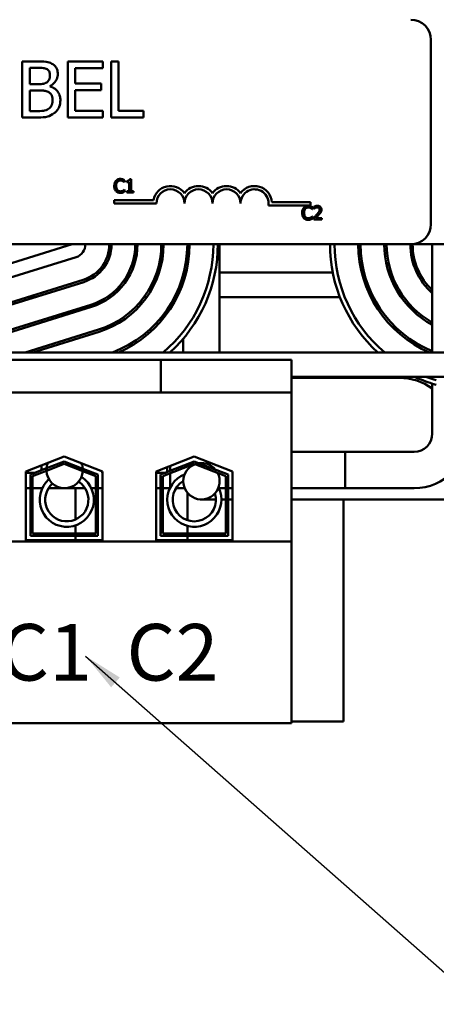
# Model space of a CAD drawing. Units: inches. Extents: x 0.9 to 38.7, y 0.4 to 30.2.
# Drawn here: x 9.1 to 10.9, y 21.6 to 26 of the extents above; entities that cross this region are included whole.
import ezdxf

# ---------------------------------------------------------------- set-up
doc = ezdxf.new("R2010")
doc.units = ezdxf.units.IN
doc.header["$LTSCALE"] = 1.8
doc.header["$MEASUREMENT"] = 0
doc.layers.add('Symbol (ANSI)', color=7, linetype='Continuous', lineweight=25)
doc.layers.add('Visible (ANSI)', color=7, linetype='Continuous', lineweight=50)
doc.styles.add('Note Text (ANSI)', font='tahoma.ttf')
doc.dimstyles.new('Default (ANSI)$7', dxfattribs={"dimscale": 1.8, "dimtxt": 0.16, "dimasz": 0.098425, "dimexe": 0.125, "dimexo": 0.0625, "dimgap": 0.031496, "dimtad": 0, "dimtih": 1, "dimtoh": 1, "dimrnd": 1e-08, "dimzin": 0, "dimdsep": 46, "dimtxsty": 'Note Text (ANSI)', "dimcen": 0.09, "dimdle": 0.393701, "dimclrd": 256, "dimclre": 256, "dimclrt": 256, "dimadec": 0, "dimazin": 1, "dimtfac": 0.75, "dimtofl": 0, "dimtmove": 0, "dimatfit": 3, "dimfxl": 1, "dimtolj": 1, "dimtzin": 4, "dimlwd": -1, "dimlwe": -1, "dimarcsym": 0})

msp = doc.modelspace()

# ---------------------------------------------------------------- linework, layer by layer
at = {"layer": 'Visible (ANSI)'}
for p, q in [((10.923, 25.892), (10.923, 25.072)), ((9.1678, 25.7963), (9.1015, 25.7963)), ((9.1015, 25.7963), (9.1015, 25.5463)), ((9.4605, 25.7963), (9.3041, 25.7963)), ((9.3041, 25.7963), (9.3041, 25.5463)), ((9.4605, 25.7667), (9.4605, 25.7963)), ((9.497, 25.7963), (9.497, 25.5463)), ((9.5302, 25.7963), (9.497, 25.7963)), ((9.5302, 25.5759), (9.5302, 25.7963)), ((9.1347, 25.6948), (9.1347, 25.768)), ((9.1347, 25.768), (9.1666, 25.768)), ((9.3373, 25.6983), (9.3373, 25.7667)), ((9.3373, 25.7667), (9.4605, 25.7667)), ((9.1724, 25.6948), (9.1347, 25.6948)), ((9.4522, 25.6983), (9.3373, 25.6983)), ((9.4522, 25.6687), (9.4522, 25.6983)), ((9.1347, 25.5747), (9.1347, 25.6671)), ((9.1347, 25.6671), (9.1724, 25.6671)), ((9.2243, 25.6853), (9.2243, 25.6865)), ((9.3373, 25.6687), (9.4522, 25.6687)), ((9.3373, 25.5759), (9.3373, 25.6687)), ((9.1617, 25.5747), (9.1347, 25.5747)), ((9.4605, 25.5759), (9.3373, 25.5759)), ((9.4605, 25.5463), (9.4605, 25.5759)), ((9.6418, 25.5759), (9.5302, 25.5759)), ((9.6418, 25.5463), (9.6418, 25.5759)), ((9.1015, 25.5463), (9.1732, 25.5463)), ((9.3041, 25.5463), (9.4605, 25.5463)), ((9.497, 25.5463), (9.6418, 25.5463)), ((9.5562, 25.2583), (9.5569, 25.2583)), ((9.5569, 25.2583), (9.5569, 25.2679)), ((9.5673, 25.2637), (9.5673, 25.2582)), ((9.5673, 25.2582), (9.5782, 25.2582)), ((9.5782, 25.2582), (9.5782, 25.218)), ((9.5859, 25.2721), (9.5797, 25.2721)), ((9.5859, 25.218), (9.5859, 25.2721)), ((9.5569, 25.2255), (9.5563, 25.2255)), ((9.5569, 25.216), (9.5569, 25.2255)), ((9.5782, 25.218), (9.5673, 25.218)), ((9.5673, 25.218), (9.5673, 25.2119)), ((9.5673, 25.2119), (9.5966, 25.2119)), ((9.5966, 25.218), (9.5859, 25.218)), ((9.5966, 25.2119), (9.5966, 25.218)), ((9.5116, 25.1643), (9.5116, 25.179)), ((9.5116, 25.179), (9.6858, 25.179)), ((9.6991, 25.1643), (9.5116, 25.1643)), ((10.2137, 25.1695), (10.3866, 25.1695)), ((10.3866, 25.1695), (10.3866, 25.1548)), ((10.3866, 25.1548), (10.1984, 25.1548)), ((10.3938, 25.1383), (10.3944, 25.1383)), ((10.3944, 25.1383), (10.3944, 25.1479)), ((10.4014, 25.1496), (10.4014, 25.141)), ((10.4014, 25.141), (10.4019, 25.141)), ((10.3944, 25.1055), (10.3939, 25.1055)), ((10.3944, 25.096), (10.3944, 25.1055)), ((10.4002, 25.1004), (10.4002, 25.0919)), ((10.4002, 25.0919), (10.4372, 25.0919)), ((10.4372, 25.0989), (10.4077, 25.0989)), ((10.4372, 25.0919), (10.4372, 25.0989)), ((10.833, 24.982), (6.013, 24.982)), ((9.323, 24.982), (8.9205, 24.857)), ((9.981, 24.5005), (9.981, 24.982)), ((10.833, 24.982), (12.923, 24.982)), ((10.929, 24.5005), (10.929, 24.982)), ((8.9383, 24.7997), (9.3408, 24.9247)), ((9.3722, 24.8235), (8.9697, 24.6985)), ((8.9727, 24.6889), (9.3752, 24.8139)), ((9.4469, 24.857), (9.4322, 24.857)), ((9.5869, 24.857), (9.5758, 24.857)), ((9.7114, 24.857), (9.7009, 24.857)), ((9.819, 24.813), (9.819, 24.8472)), ((10.4851, 24.857), (9.981, 24.857)), ((10.7451, 24.857), (10.7346, 24.857)), ((10.8702, 24.857), (10.8591, 24.857)), ((9.1597, 24.747), (9.126, 24.747)), ((9.4963, 24.747), (9.4789, 24.747)), ((9.6565, 24.747), (9.6442, 24.747)), ((10.517, 24.747), (9.981, 24.747)), ((10.8018, 24.747), (10.7895, 24.747)), ((9.4066, 24.7127), (9.0041, 24.5877)), ((9.0071, 24.5781), (9.4096, 24.7031)), ((9.441, 24.6019), (9.1145, 24.5005)), ((9.1482, 24.5005), (9.444, 24.5924)), ((9.819, 24.5005), (9.819, 24.5619)), ((12.923, 24.5005), (3.923, 24.5005)), ((9.031, 24.4675), (9.594, 24.4675)), ((9.719, 24.4675), (9.594, 24.4675)), ((9.719, 24.4675), (9.719, 24.3225)), ((10.302, 24.4675), (9.719, 24.4675)), ((10.302, 24.3225), (10.302, 24.4675)), ((10.302, 24.3925), (12.923, 24.3925)), ((10.302, 24.387), (10.783, 24.387)), ((10.929, 24.3826), (10.929, 24.3925)), ((10.9361, 24.3804), (10.9467, 24.3771)), ((10.929, 24.139), (10.929, 24.3616)), ((10.9467, 24.3561), (10.9302, 24.3613)), ((9.594, 24.3225), (9.031, 24.3225)), ((9.594, 24.3225), (9.719, 24.3225)), ((10.302, 24.3225), (9.719, 24.3225)), ((10.302, 23.659), (10.302, 24.3225)), ((9.1175, 23.9703), (9.288, 24.0365)), ((9.288, 24.0365), (9.4585, 23.9703)), ((9.6975, 23.9703), (9.868, 24.0365)), ((9.868, 24.0365), (10.0385, 23.9703)), ((10.302, 24.058), (10.848, 24.058)), ((10.54, 24.058), (10.302, 24.058)), ((10.54, 24.058), (10.54, 23.896)), ((9.1375, 23.9566), (9.2093, 23.9845)), ((9.1875, 23.9975), (9.1875, 23.9761)), ((9.288, 24.0043), (9.2091, 23.9737)), ((9.2093, 23.9845), (9.288, 24.0151)), ((9.288, 24.0151), (9.3708, 23.9829)), ((9.3708, 23.9722), (9.288, 24.0043)), ((9.3708, 23.9829), (9.4385, 23.9566)), ((9.7175, 23.9566), (9.868, 24.0151)), ((9.868, 24.0043), (9.7275, 23.9498)), ((9.7465, 23.9894), (9.7465, 23.9679)), ((9.76, 23.9731), (9.76, 23.9946)), ((9.868, 24.0151), (10.0185, 23.9566)), ((10.0085, 23.9498), (9.868, 24.0043)), ((9.1175, 23.6645), (9.1175, 23.9703)), ((9.159, 23.965), (9.1175, 23.965)), ((9.1375, 23.6845), (9.1375, 23.9566)), ((9.2091, 23.9737), (9.1475, 23.9498)), ((9.1475, 23.9498), (9.1475, 23.6945)), ((9.1875, 23.965), (9.1867, 23.965)), ((9.1875, 23.9653), (9.1875, 23.965)), ((9.4285, 23.9498), (9.3708, 23.9722)), ((9.4285, 23.6945), (9.4285, 23.9498)), ((9.4385, 23.9566), (9.4385, 23.6845)), ((9.4575, 23.9707), (9.4575, 23.965)), ((9.4585, 23.965), (9.4575, 23.965)), ((9.4585, 23.9703), (9.4585, 23.6645)), ((9.6975, 23.6645), (9.6975, 23.9703)), ((9.739, 23.965), (9.6975, 23.965)), ((9.7175, 23.6845), (9.7175, 23.9566)), ((9.7275, 23.9498), (9.7275, 23.6945)), ((9.76, 23.8981), (9.76, 23.9624)), ((10.0085, 23.6945), (10.0085, 23.9498)), ((10.0185, 23.9566), (10.0185, 23.6845)), ((10.0385, 23.9703), (10.0385, 23.6645)), ((9.1375, 23.896), (9.1175, 23.896)), ((9.1905, 23.896), (9.1475, 23.896)), ((9.29, 23.896), (9.2179, 23.896)), ((9.29, 23.896), (9.3814, 23.896)), ((9.338, 23.7564), (9.338, 23.896)), ((9.4088, 23.896), (9.4285, 23.896)), ((9.4385, 23.896), (9.452, 23.896)), ((9.4585, 23.896), (9.452, 23.896)), ((9.7175, 23.896), (9.6975, 23.896)), ((9.759, 23.896), (9.7275, 23.896)), ((9.7864, 23.896), (9.8252, 23.896)), ((9.8252, 23.896), (9.7864, 23.896)), ((9.9773, 23.896), (10.0085, 23.896)), ((10.0085, 23.896), (9.9773, 23.896)), ((10.0185, 23.896), (10.0385, 23.896)), ((10.0385, 23.896), (10.0185, 23.896)), ((10.302, 23.896), (10.848, 23.896)), ((10.54, 23.896), (10.302, 23.896)), ((9.838, 23.8749), (9.838, 23.7533)), ((9.9, 23.846), (9.9646, 23.846)), ((9.9887, 23.846), (10.0085, 23.846)), ((10.0185, 23.846), (10.0385, 23.846)), ((10.302, 23.846), (11.875, 23.846)), ((10.533, 22.857), (10.533, 23.846)), ((9.338, 23.6945), (9.338, 23.7305)), ((9.838, 23.7281), (9.838, 23.6945)), ((9.4385, 23.6845), (9.1375, 23.6845)), ((9.1475, 23.6945), (9.4285, 23.6945)), ((9.338, 23.6645), (9.338, 23.6845)), ((10.0185, 23.6845), (9.7175, 23.6845)), ((9.7275, 23.6945), (10.0085, 23.6945)), ((9.838, 23.6845), (9.838, 23.6645)), ((10.302, 23.659), (6.534, 23.659)), ((9.4585, 23.6645), (9.1175, 23.6645)), ((10.0385, 23.6645), (9.6975, 23.6645)), ((10.302, 22.8505), (10.302, 23.659)), ((10.302, 22.8505), (6.534, 22.8505)), ((10.302, 22.857), (10.533, 22.857))]:
    msp.add_line(p, q, dxfattribs=at)
for centre, radius, start, end in [((10.833, 25.892), 0.09, 0, 90), ((9.7616, 25.1643), 0.0772, 35.9425, 169.0242), ((9.7616, 25.1643), 0.0625, 0, 180), ((9.8866, 25.1643), 0.0772, 35.9425, 144.0575), ((9.8866, 25.1643), 0.0625, 0, 180), ((10.0116, 25.1643), 0.0772, 35.9425, 144.0575), ((10.0116, 25.1643), 0.0625, 0, 180), ((10.1366, 25.1643), 0.0772, 3.8949, 144.0575), ((10.1366, 25.1643), 0.0625, 351.2996, 180), ((10.833, 25.072), 0.09, 270, 0), ((9.323, 24.982), 0.06, 287.2527, 0), ((9.323, 24.982), 0.166, 287.2527, 0), ((9.323, 24.982), 0.176, 287.2527, 0), ((9.323, 24.982), 0.282, 287.2527, 0), ((9.323, 24.982), 0.292, 287.2527, 0), ((9.323, 24.982), 0.398, 287.2527, 0), ((9.323, 24.982), 0.408, 287.2527, 0), ((9.323, 24.982), 0.514, 290.4839, 0), ((9.323, 24.982), 0.524, 293.2352, 0), ((9.323, 24.982), 0.63, 310.1565, 0), ((9.323, 24.982), 0.65, 312.203, 0), ((11.123, 24.982), 0.65, 180, 227.797), ((11.123, 24.982), 0.63, 180, 229.8435), ((11.123, 24.982), 0.524, 180, 246.7648), ((11.123, 24.982), 0.514, 180, 247.8253), ((11.123, 24.982), 0.408, 180, 241.6087), ((11.123, 24.982), 0.398, 180, 240.8277), ((11.123, 24.982), 0.292, 180, 228.3649), ((11.123, 24.982), 0.282, 180, 226.5325), ((10.783, 24.137), 0.25, 54.2676, 90), ((11.123, 24.982), 0.65, 245.0835, 252.7473), ((11.123, 24.982), 0.63, 249.3439, 252.7473), ((10.848, 24.139), 0.243, 270, 0), ((10.848, 24.139), 0.081, 270, 0), ((9.29, 23.977), 0.081, 174.6709, 182.3444), ((9.29, 23.977), 0.081, 157.2843, 174.6709), ((9.29, 23.977), 0.081, 4.1903, 21.3108), ((9.29, 23.977), 0.081, 356.5772, 4.1903), ((9.9, 23.927), 0.081, 110.4609, 27.117), ((9.9, 23.927), 0.081, 39.2966, 98.2814), ((9.2997, 23.8448), 0.1206, 131.1439, 57.2378), ((9.29, 23.977), 0.081, 182.3444, 356.5772), ((9.8681, 23.8448), 0.1206, 111.0214, 26.6027), ((9.2997, 23.8448), 0.0964, 131.6073, 56.7744), ((9.8681, 23.8448), 0.0964, 120.6455, 16.9785)]:
    msp.add_arc(centre, radius, start, end, dxfattribs=at)
for points, knots in [([(9.2334, 25.7862), (9.2254, 25.7906), (9.2169, 25.7934), (9.1946, 25.7963), (9.1812, 25.7963), (9.1678, 25.7963)], [-0.1714445, -0.1714445, -0.1714445, -0.1714445, -0.101982, -0.101982, 0, 0, 0, 0]), ([(9.2593, 25.74), (9.2593, 25.747), (9.2584, 25.754), (9.2536, 25.7678), (9.2503, 25.7723), (9.2442, 25.7794), (9.2391, 25.7832), (9.2334, 25.7862)], [-0.09263001, -0.09263001, -0.09263001, -0.09263001, -0.07150701, -0.07150701, -0.04871217, -0.04871217, 0, 0, 0, 0]), ([(9.1666, 25.768), (9.1761, 25.768), (9.1858, 25.768), (9.2011, 25.7661), (9.2067, 25.7643), (9.2119, 25.7615)], [-0.1181889, -0.1181889, -0.1181889, -0.1181889, -0.0452274, -0.0452274, 0, 0, 0, 0]), ([(9.2247, 25.7353), (9.2247, 25.7302), (9.2242, 25.7247), (9.2217, 25.7153), (9.2201, 25.7126), (9.2166, 25.7076), (9.2139, 25.7051), (9.2107, 25.7031)], [-0.0672613, -0.0672613, -0.0672613, -0.0672613, -0.04649044, -0.04649044, -0.02829868, -0.02829868, 0, 0, 0, 0]), ([(9.2119, 25.7615), (9.2142, 25.7602), (9.2163, 25.7585), (9.2201, 25.7542), (9.2213, 25.7519), (9.224, 25.7454), (9.2247, 25.7403), (9.2247, 25.7353)], [-0.06713504, -0.06713504, -0.06713504, -0.06713504, -0.05372874, -0.05372874, -0.0380452, -0.0380452, 0, 0, 0, 0]), ([(9.2243, 25.6865), (9.2314, 25.69), (9.2379, 25.6944), (9.2473, 25.7042), (9.2518, 25.71), (9.258, 25.7249), (9.2593, 25.7323), (9.2593, 25.74)], [-0.214654, -0.214654, -0.214654, -0.214654, -0.1227313, -0.1227313, -0.058466, -0.058466, 0, 0, 0, 0]), ([(9.2107, 25.7031), (9.204, 25.6989), (9.1989, 25.6972), (9.19, 25.6953), (9.1818, 25.6948), (9.1724, 25.6948)], [-0.1175554, -0.1175554, -0.1175554, -0.1175554, -0.0713546, -0.0713546, 0, 0, 0, 0]), ([(9.1724, 25.6671), (9.1886, 25.6671), (9.1957, 25.6663), (9.205, 25.6651), (9.2108, 25.6634), (9.2162, 25.6606)], [-0.07155285, -0.07155285, -0.07155285, -0.07155285, -0.04637894, -0.04637894, 0, 0, 0, 0]), ([(9.2162, 25.6606), (9.22, 25.6586), (9.2237, 25.6561), (9.2304, 25.6494), (9.2319, 25.6462), (9.2355, 25.6374), (9.2364, 25.6296), (9.2364, 25.6217)], [-0.09705092, -0.09705092, -0.09705092, -0.09705092, -0.08023623, -0.08023623, -0.06035565, -0.06035565, 0, 0, 0, 0]), ([(9.2711, 25.6231), (9.2711, 25.6292), (9.2705, 25.6354), (9.2677, 25.6468), (9.2657, 25.6521), (9.2596, 25.6628), (9.2548, 25.6688), (9.2411, 25.6793), (9.2329, 25.6829), (9.2243, 25.6853)], [-0.2420841, -0.2420841, -0.2420841, -0.2420841, -0.18458, -0.18458, -0.1316331, -0.1316331, -0.0681717, -0.0681717, 0, 0, 0, 0]), ([(9.2364, 25.6217), (9.2364, 25.6172), (9.2361, 25.6125), (9.234, 25.6038), (9.2325, 25.6006), (9.2275, 25.5928), (9.2232, 25.5887), (9.2184, 25.5852)], [-0.09609737, -0.09609737, -0.09609737, -0.09609737, -0.07032406, -0.07032406, -0.04489809, -0.04489809, 0, 0, 0, 0]), ([(9.2452, 25.5666), (9.2497, 25.5701), (9.2536, 25.5742), (9.2601, 25.5829), (9.2634, 25.5883), (9.2696, 25.6034), (9.2711, 25.6132), (9.2711, 25.6231)], [-0.1800228, -0.1800228, -0.1800228, -0.1800228, -0.1248077, -0.1248077, -0.0752891, -0.0752891, 0, 0, 0, 0]), ([(9.2184, 25.5852), (9.2151, 25.583), (9.2117, 25.5813), (9.2028, 25.5779), (9.1983, 25.5771), (9.1863, 25.5751), (9.1735, 25.5747), (9.1617, 25.5747)], [-0.1236077, -0.1236077, -0.1236077, -0.1236077, -0.1097926, -0.1097926, -0.0901693, -0.0901693, 0, 0, 0, 0]), ([(9.1732, 25.5463), (9.1878, 25.5463), (9.2027, 25.5474), (9.2229, 25.5533), (9.2335, 25.5576), (9.2452, 25.5666)], [-0.2818063, -0.2818063, -0.2818063, -0.2818063, -0.1121049, -0.1121049, 0, 0, 0, 0]), ([(9.5188, 25.2647), (9.5158, 25.2612), (9.5141, 25.2575), (9.5118, 25.2508), (9.5113, 25.2462), (9.5113, 25.2418)], [-0.05391515, -0.05391515, -0.05391515, -0.05391515, -0.03350656, -0.03350656, 0, 0, 0, 0]), ([(9.5383, 25.273), (9.5362, 25.273), (9.5341, 25.2728), (9.5301, 25.2719), (9.5282, 25.2713), (9.5235, 25.269), (9.521, 25.2671), (9.5188, 25.2647)], [-0.05600159, -0.05600159, -0.05600159, -0.05600159, -0.03985515, -0.03985515, -0.02469419, -0.02469419, 0, 0, 0, 0]), ([(9.5197, 25.2418), (9.5197, 25.2454), (9.5201, 25.2497), (9.5224, 25.256), (9.5235, 25.2581), (9.525, 25.26)], [-0.05178779, -0.05178779, -0.05178779, -0.05178779, -0.0180011, -0.0180011, 0, 0, 0, 0]), ([(9.525, 25.26), (9.5259, 25.261), (9.5269, 25.262), (9.5292, 25.2636), (9.5303, 25.2643), (9.5337, 25.2657), (9.536, 25.2661), (9.5383, 25.2661)], [-0.03856829, -0.03856829, -0.03856829, -0.03856829, -0.02801144, -0.02801144, -0.0176707, -0.0176707, 0, 0, 0, 0]), ([(9.5489, 25.2714), (9.5467, 25.2721), (9.5447, 25.2724), (9.5421, 25.2728), (9.5402, 25.273), (9.5383, 25.273)], [-0.0201974, -0.0201974, -0.0201974, -0.0201974, -0.01441742, -0.01441742, 0, 0, 0, 0]), ([(9.5383, 25.2661), (9.5416, 25.2661), (9.5436, 25.2656), (9.5462, 25.2648), (9.5479, 25.2641), (9.5495, 25.2633)], [-0.02039428, -0.02039428, -0.02039428, -0.02039428, -0.01376019, -0.01376019, 0, 0, 0, 0]), ([(9.5569, 25.2679), (9.555, 25.2689), (9.5536, 25.2695), (9.5516, 25.2704), (9.5502, 25.271), (9.5489, 25.2714)], [-0.01703196, -0.01703196, -0.01703196, -0.01703196, -0.01078588, -0.01078588, 0, 0, 0, 0]), ([(9.5495, 25.2633), (9.5518, 25.262), (9.5525, 25.2614), (9.5544, 25.2599), (9.5554, 25.259), (9.5562, 25.2583)], [-0.01883133, -0.01883133, -0.01883133, -0.01883133, -0.0086958, -0.0086958, 0, 0, 0, 0]), ([(9.5797, 25.2721), (9.5796, 25.2713), (9.5795, 25.2704), (9.5791, 25.269), (9.5789, 25.2683), (9.5782, 25.267), (9.5777, 25.2664), (9.5768, 25.2657), (9.576, 25.2651), (9.5725, 25.2639), (9.5699, 25.2637), (9.5673, 25.2637)], [-0.1005438, -0.1005438, -0.1005438, -0.1005438, -0.0762723, -0.0762723, -0.0553229, -0.0553229, -0.032618, -0.032618, -0.0195337, -0.0195337, 0, 0, 0, 0]), ([(9.5113, 25.2418), (9.5113, 25.2354), (9.5124, 25.2304), (9.5152, 25.2235), (9.5168, 25.2209), (9.5189, 25.2187)], [-0.0565393, -0.0565393, -0.0565393, -0.0565393, -0.02330056, -0.02330056, 0, 0, 0, 0]), ([(9.5189, 25.2187), (9.5201, 25.2174), (9.5214, 25.2162), (9.5247, 25.214), (9.5263, 25.2132), (9.5309, 25.2114), (9.5345, 25.2108), (9.5382, 25.2108)], [-0.04386232, -0.04386232, -0.04386232, -0.04386232, -0.03702527, -0.03702527, -0.0282377, -0.0282377, 0, 0, 0, 0]), ([(9.5252, 25.2237), (9.5227, 25.2267), (9.5215, 25.23), (9.52, 25.2346), (9.5197, 25.2383), (9.5197, 25.2418)], [-0.03644733, -0.03644733, -0.03644733, -0.03644733, -0.02691563, -0.02691563, 0, 0, 0, 0]), ([(9.5383, 25.2177), (9.5369, 25.2177), (9.5355, 25.2179), (9.5326, 25.2185), (9.5313, 25.2191), (9.5284, 25.2206), (9.5267, 25.222), (9.5252, 25.2237)], [-0.03238995, -0.03238995, -0.03238995, -0.03238995, -0.0253562, -0.0253562, -0.01712674, -0.01712674, 0, 0, 0, 0]), ([(9.5382, 25.2108), (9.5417, 25.2108), (9.5433, 25.2111), (9.5457, 25.2116), (9.5473, 25.212), (9.5489, 25.2126)], [-0.01789879, -0.01789879, -0.01789879, -0.01789879, -0.01266255, -0.01266255, 0, 0, 0, 0]), ([(9.5499, 25.2207), (9.5476, 25.2194), (9.5455, 25.2188), (9.5426, 25.218), (9.5404, 25.2177), (9.5383, 25.2177)], [-0.02278521, -0.02278521, -0.02278521, -0.02278521, -0.01647079, -0.01647079, 0, 0, 0, 0]), ([(9.5489, 25.2126), (9.5514, 25.2133), (9.5527, 25.214), (9.5543, 25.2148), (9.5556, 25.2154), (9.5569, 25.216)], [-0.01416488, -0.01416488, -0.01416488, -0.01416488, -0.01047492, -0.01047492, 0, 0, 0, 0]), ([(9.5563, 25.2255), (9.5553, 25.2246), (9.5541, 25.2235), (9.5525, 25.2223), (9.5512, 25.2214), (9.5499, 25.2207)], [-0.01495538, -0.01495538, -0.01495538, -0.01495538, -0.01159733, -0.01159733, 0, 0, 0, 0]), ([(10.3564, 25.1447), (10.3533, 25.1412), (10.3517, 25.1375), (10.3494, 25.1308), (10.3489, 25.1263), (10.3489, 25.1219)], [-0.05391515, -0.05391515, -0.05391515, -0.05391515, -0.03350656, -0.03350656, 0, 0, 0, 0]), ([(10.3489, 25.1219), (10.3489, 25.1154), (10.35, 25.1104), (10.3528, 25.1036), (10.3544, 25.101), (10.3565, 25.0987)], [-0.0565393, -0.0565393, -0.0565393, -0.0565393, -0.02330056, -0.02330056, 0, 0, 0, 0]), ([(10.3759, 25.153), (10.3738, 25.153), (10.3717, 25.1528), (10.3677, 25.1519), (10.3658, 25.1513), (10.3611, 25.1491), (10.3586, 25.1471), (10.3564, 25.1447)], [-0.05600159, -0.05600159, -0.05600159, -0.05600159, -0.03985515, -0.03985515, -0.02469419, -0.02469419, 0, 0, 0, 0]), ([(10.3572, 25.1219), (10.3572, 25.1254), (10.3577, 25.1297), (10.36, 25.1361), (10.3611, 25.1382), (10.3626, 25.14)], [-0.05178779, -0.05178779, -0.05178779, -0.05178779, -0.0180011, -0.0180011, 0, 0, 0, 0]), ([(10.3628, 25.1037), (10.3603, 25.1067), (10.3591, 25.11), (10.3576, 25.1146), (10.3572, 25.1183), (10.3572, 25.1219)], [-0.03644733, -0.03644733, -0.03644733, -0.03644733, -0.02691563, -0.02691563, 0, 0, 0, 0]), ([(10.3626, 25.14), (10.3635, 25.1411), (10.3645, 25.142), (10.3667, 25.1437), (10.3679, 25.1443), (10.3713, 25.1457), (10.3736, 25.1462), (10.3759, 25.1462)], [-0.03856829, -0.03856829, -0.03856829, -0.03856829, -0.02801144, -0.02801144, -0.0176707, -0.0176707, 0, 0, 0, 0]), ([(10.3865, 25.1514), (10.3843, 25.1521), (10.3823, 25.1524), (10.3797, 25.1529), (10.3778, 25.153), (10.3759, 25.153)], [-0.0201974, -0.0201974, -0.0201974, -0.0201974, -0.01441742, -0.01441742, 0, 0, 0, 0]), ([(10.3759, 25.1462), (10.3792, 25.1462), (10.3812, 25.1456), (10.3838, 25.1449), (10.3855, 25.1442), (10.3871, 25.1433)], [-0.02039428, -0.02039428, -0.02039428, -0.02039428, -0.01376019, -0.01376019, 0, 0, 0, 0]), ([(10.3944, 25.1479), (10.3926, 25.1489), (10.3912, 25.1496), (10.3891, 25.1505), (10.3878, 25.151), (10.3865, 25.1514)], [-0.01703196, -0.01703196, -0.01703196, -0.01703196, -0.01078588, -0.01078588, 0, 0, 0, 0]), ([(10.3871, 25.1433), (10.3894, 25.142), (10.3901, 25.1415), (10.392, 25.1399), (10.393, 25.1391), (10.3938, 25.1383)], [-0.01883133, -0.01883133, -0.01883133, -0.01883133, -0.0086958, -0.0086958, 0, 0, 0, 0]), ([(10.4168, 25.1532), (10.413, 25.1532), (10.4097, 25.1523), (10.4059, 25.1513), (10.4034, 25.1505), (10.4014, 25.1496)], [-0.02537479, -0.02537479, -0.02537479, -0.02537479, -0.01636059, -0.01636059, 0, 0, 0, 0]), ([(10.4019, 25.141), (10.4027, 25.1416), (10.4036, 25.1421), (10.4055, 25.1433), (10.4066, 25.1439), (10.4077, 25.1443)], [-0.01709269, -0.01709269, -0.01709269, -0.01709269, -0.00936796, -0.00936796, 0, 0, 0, 0]), ([(10.4077, 25.1443), (10.4097, 25.1451), (10.4113, 25.1455), (10.4133, 25.146), (10.4148, 25.1462), (10.4162, 25.1462)], [-0.01621929, -0.01621929, -0.01621929, -0.01621929, -0.01114601, -0.01114601, 0, 0, 0, 0]), ([(10.4265, 25.1363), (10.4265, 25.1346), (10.4263, 25.1331), (10.4255, 25.1299), (10.4248, 25.1284), (10.4222, 25.1236), (10.4188, 25.1194), (10.4147, 25.1149)], [-0.08762492, -0.08762492, -0.08762492, -0.08762492, -0.06763594, -0.06763594, -0.04692782, -0.04692782, 0, 0, 0, 0]), ([(10.4162, 25.1462), (10.4182, 25.1462), (10.4195, 25.1459), (10.4216, 25.1452), (10.4226, 25.1446), (10.4236, 25.1438)], [-0.0167019, -0.0167019, -0.0167019, -0.0167019, -0.00937535, -0.00937535, 0, 0, 0, 0]), ([(10.4347, 25.1367), (10.4347, 25.138), (10.4346, 25.1393), (10.4341, 25.1417), (10.4338, 25.1428), (10.4326, 25.1457), (10.4315, 25.1472), (10.429, 25.1496), (10.4274, 25.1509), (10.4225, 25.1528), (10.4196, 25.1532), (10.4168, 25.1532)], [-0.0959954, -0.0959954, -0.0959954, -0.0959954, -0.07980065, -0.07980065, -0.06487587, -0.06487587, -0.04062092, -0.04062092, -0.02135969, -0.02135969, 0, 0, 0, 0]), ([(10.4236, 25.1438), (10.424, 25.1434), (10.4245, 25.1429), (10.4253, 25.1418), (10.4256, 25.1411), (10.4263, 25.1393), (10.4265, 25.1378), (10.4265, 25.1363)], [-0.01799053, -0.01799053, -0.01799053, -0.01799053, -0.01511041, -0.01511041, -0.01146257, -0.01146257, 0, 0, 0, 0]), ([(10.4236, 25.1144), (10.4251, 25.1161), (10.4266, 25.1177), (10.4294, 25.1211), (10.4306, 25.1228), (10.4316, 25.1247)], [-0.03315218, -0.03315218, -0.03315218, -0.03315218, -0.0160429, -0.0160429, 0, 0, 0, 0]), ([(10.4316, 25.1247), (10.4329, 25.127), (10.4336, 25.1291), (10.4345, 25.1323), (10.4347, 25.1345), (10.4347, 25.1367)], [-0.02530612, -0.02530612, -0.02530612, -0.02530612, -0.01672719, -0.01672719, 0, 0, 0, 0]), ([(10.3565, 25.0987), (10.3577, 25.0974), (10.359, 25.0963), (10.3623, 25.094), (10.3639, 25.0932), (10.3684, 25.0914), (10.3721, 25.0908), (10.3758, 25.0908)], [-0.04386232, -0.04386232, -0.04386232, -0.04386232, -0.03702527, -0.03702527, -0.0282377, -0.0282377, 0, 0, 0, 0]), ([(10.3759, 25.0977), (10.3745, 25.0977), (10.3731, 25.0979), (10.3702, 25.0986), (10.3689, 25.0991), (10.366, 25.1006), (10.3642, 25.102), (10.3628, 25.1037)], [-0.03238995, -0.03238995, -0.03238995, -0.03238995, -0.0253562, -0.0253562, -0.01712674, -0.01712674, 0, 0, 0, 0]), ([(10.3758, 25.0908), (10.3792, 25.0908), (10.3809, 25.0911), (10.3832, 25.0916), (10.3849, 25.0921), (10.3865, 25.0926)], [-0.01789879, -0.01789879, -0.01789879, -0.01789879, -0.01266255, -0.01266255, 0, 0, 0, 0]), ([(10.3875, 25.1007), (10.3852, 25.0995), (10.3831, 25.0988), (10.3802, 25.098), (10.378, 25.0977), (10.3759, 25.0977)], [-0.02278521, -0.02278521, -0.02278521, -0.02278521, -0.01647079, -0.01647079, 0, 0, 0, 0]), ([(10.3865, 25.0926), (10.389, 25.0934), (10.3903, 25.094), (10.3919, 25.0948), (10.3932, 25.0954), (10.3944, 25.096)], [-0.01416488, -0.01416488, -0.01416488, -0.01416488, -0.01047492, -0.01047492, 0, 0, 0, 0]), ([(10.3939, 25.1055), (10.3929, 25.1046), (10.3917, 25.1036), (10.3901, 25.1023), (10.3888, 25.1015), (10.3875, 25.1007)], [-0.01495538, -0.01495538, -0.01495538, -0.01495538, -0.01159733, -0.01159733, 0, 0, 0, 0]), ([(10.4147, 25.1149), (10.4114, 25.1112), (10.4091, 25.109), (10.4052, 25.1052), (10.4027, 25.1028), (10.4002, 25.1004)], [-0.04170724, -0.04170724, -0.04170724, -0.04170724, -0.02643388, -0.02643388, 0, 0, 0, 0]), ([(10.4077, 25.0989), (10.4105, 25.1014), (10.4139, 25.1047), (10.418, 25.1086), (10.4209, 25.1115), (10.4236, 25.1144)], [-0.04283915, -0.04283915, -0.04283915, -0.04283915, -0.03037008, -0.03037008, 0, 0, 0, 0])]:
    msp.add_open_spline(points, degree=3, knots=knots, dxfattribs=at)

# ---------------------------------------------------------------- texts
at = {"layer": 'Symbol (ANSI)', "insert": (6.7524, 23.2914), "char_height": 0.252, "width": 3.457342, "attachment_point": 1, "style": 'Note Text (ANSI)'}
msp.add_mtext('\\fTahoma|b0|i0;{\\H0.2520;A1  A2  B1  B2  C1  C2}', dxfattribs=at)

# ---------------------------------------------------------------- leaders
at = {"layer": 'Symbol (ANSI)', "annotation_type": 0, "has_hookline": 1, "hookline_direction": 0, "text_width": 4.049}
msp.add_leader([(9.3837, 23.1486), (11.1426, 21.598), (11.3198, 21.598)], dimstyle='Default (ANSI)$7', override={"dimtad": 0}, dxfattribs=at)

doc.saveas('drawing.dxf')
